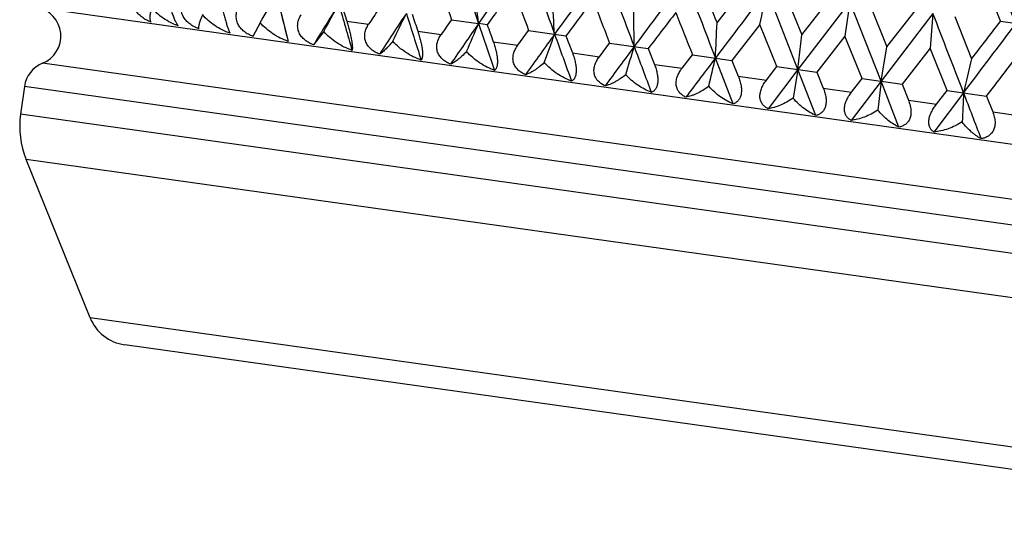
# Model space of a CAD drawing. Units: inches. Extents: x 0 to 11, y 0 to 8.5.
# Drawn here: x 3.4 to 3.7, y 4.8 to 4.9 of the extents above; entities that cross this region are included whole.
import ezdxf

# ---------------------------------------------------------------- set-up
doc = ezdxf.new("R2010")
doc.units = ezdxf.units.IN
doc.header["$LTSCALE"] = 0.605
doc.header["$MEASUREMENT"] = 0
doc.layers.get('0').update_dxf_attribs({"linetype": 'CONTINUOUS'})

msp = doc.modelspace()

# ---------------------------------------------------------------- linework, layer by layer
at = {"color": 7, "linetype": 'CONTINUOUS'}
for p, q in [((3.682225061, 4.9487824694), (3.6789064245, 4.925169144)), ((3.7261699841, 4.9446280486), (3.7318974647, 4.9301968914)), ((3.6352708489, 4.92971624), (3.6447856274, 4.9420046489)), ((3.6628748827, 4.9137967133), (3.6522903773, 4.9409498504)), ((3.6583440963, 4.9400991305), (3.6641636157, 4.9256556265)), ((3.68057195, 4.9369751346), (3.6628748827, 4.9137967133)), ((3.6641636157, 4.9256556265), (3.6737499013, 4.9379339856)), ((3.6911952605, 4.9098165438), (3.68057195, 4.9369751346)), ((3.4028545866, 4.935127751), (3.9475020245, 4.8585825455)), ((3.4865248729, 4.9334669349), (3.4889981309, 4.9234396752)), ((3.6873818038, 4.9360181469), (3.6932128675, 4.9215730204)), ((3.6932128675, 4.9215730204), (3.7027889945, 4.9338528073)), ((3.5089791787, 4.930311188), (3.5164245102, 4.9292648149)), ((3.5446902925, 4.9308414005), (3.5539214674, 4.9295441271)), ((3.7088560665, 4.9330000612), (3.6911952605, 4.9098165438)), ((3.7163499091, 4.9319469452), (3.7221108459, 4.9175116744)), ((3.7452412825, 4.9283215401), (3.7318974647, 4.9301968914)), ((3.4794180809, 4.9298214527), (3.4769783784, 4.9251289412)), ((3.5011225974, 4.9267710818), (3.4976398502, 4.9222251607)), ((3.5332090037, 4.9269059082), (3.5411607966, 4.9257883566)), ((3.5568739443, 4.9291290999), (3.5539214674, 4.9295441271)), ((3.567331658, 4.9221102819), (3.5709998687, 4.9271438307)), ((3.5709998687, 4.9271438307), (3.5837474985, 4.9253522682)), ((3.6498969726, 4.9292461566), (3.640358088, 4.916961157)), ((3.6557019897, 4.9148047122), (3.6498969726, 4.9292461566)), ((3.5589576479, 4.9232871722), (3.567331658, 4.9221102819)), ((3.5837474985, 4.9253522682), (3.5859523208, 4.9194933184)), ((3.6628748827, 4.9137967133), (3.6641636157, 4.9256556265)), ((3.6789064245, 4.925169144), (3.6693151514, 4.9128915071)), ((3.6847421566, 4.9107233829), (3.6789064245, 4.925169144)), ((3.5951313313, 4.9182032926), (3.5986125491, 4.9228281098)), ((3.5986125491, 4.9228281098), (3.6117921344, 4.9209758399)), ((3.6117921344, 4.92097584), (3.6139070309, 4.9155645401)), ((3.6911952605, 4.9098165438), (3.6932128675, 4.9215730204)), ((3.7079184857, 4.9210917647), (3.6983565427, 4.9088100058)), ((3.7137032122, 4.906653172), (3.7079184857, 4.9210917647)), ((3.5859523208, 4.9194933184), (3.5951313313, 4.9182032926)), ((3.6233394461, 4.9142389006), (3.6268903736, 4.9188539207)), ((3.6268903736, 4.9188539207), (3.6403580881, 4.9169611569)), ((3.6407530426, 4.9021119132), (3.6347070635, 4.9177554421)), ((3.640358088, 4.916961157), (3.6425256157, 4.9115424603)), ((3.9399536787, 4.8407997573), (3.4052089216, 4.9159532318)), ((3.6139070309, 4.9155645401), (3.6233394461, 4.9142389006)), ((3.6521115052, 4.9101952514), (3.6557019897, 4.9148047122)), ((3.6628748827, 4.9137967133), (3.6526890875, 4.9004344115)), ((3.6557019897, 4.9148047122), (3.6693151514, 4.9128915071)), ((3.6628748827, 4.9137967133), (3.6611918491, 4.9040429526)), ((3.6689955997, 4.8981426806), (3.6628748827, 4.9137967133)), ((3.6425256157, 4.9115424603), (3.6521115052, 4.9101952514)), ((3.6693151514, 4.9128915071), (3.6715048797, 4.9074696903)), ((3.6911952605, 4.9098165438), (3.6809962909, 4.8964560935)), ((3.6811426869, 4.9061151849), (3.6847421566, 4.9107233829)), ((3.6847421566, 4.9107233829), (3.6983565428, 4.9088100057)), ((3.6911952605, 4.9098165438), (3.6901143982, 4.8999781534)), ((3.6973042698, 4.8941641565), (3.6911952605, 4.9098165438)), ((3.3990523068, 4.9080731243), (3.3977105367, 4.8985259338)), ((3.9436997446, 4.8315279187), (3.3990523068, 4.9080731243)), ((3.6715048797, 4.9074696903), (3.6811426869, 4.9061151849)), ((3.6983565427, 4.9088100058), (3.7005378058, 4.9033893787)), ((3.7101254243, 4.9020419268), (3.7137032122, 4.906653172)), ((3.7137032122, 4.906653172), (3.727174587, 4.9047598937)), ((3.7005378058, 4.9033893787), (3.7101254243, 4.9020419268)), ((3.7193681606, 4.9058571009), (3.7092424677, 4.8924863522)), ((3.7271745869, 4.9047598938), (3.7293168085, 4.8993447536)), ((3.9423579745, 4.8219807283), (3.3977105367, 4.8985259338)), ((3.7293168085, 4.8993447536), (3.7387526636, 4.8980186307)), ((3.4214431033, 4.8290565466), (3.3996030631, 4.883112543)), ((3.9362902551, 4.8076860771), (3.3996030631, 4.883112543)), ((3.900396409, 4.7617440492), (3.4214431033, 4.8290565466)), ((3.8864886512, 4.7561249503), (3.4332632646, 4.8198216244))]:
    msp.add_line(p, q, dxfattribs=at)
for centre, radius, start, end in [((6.0318587118, 5.7686700668), 2.6161623288, 198.0866789097, 198.7080998425), ((-2.9334432989, 2.3880803998), 7.1382958585, 20.856003431, 21.089188224), ((5.9774635554, 3.2504892013), 2.9483523697, 144.7310951488, 145.285383999), ((6.7483847833, 6.0643236737), 3.3668383543, 199.2751948499, 199.7628938148), ((6.7560438299, 2.6377618439), 3.914557481, 143.809662169, 144.2309008146), ((7.9761265077, 6.5601892582), 4.6662790513, 200.1966319137, 200.557337028), ((5.9119917307, 5.7462129853), 2.5037865166, 198.6592609919, 199.0052865612), ((8.2301572726, 1.492792257), 5.7559312371, 143.1483773543, 143.4368270733), ((10.5938066474, 7.6003340905), 7.4582367369, 200.8573728348, 201.0805455187), ((10.776019825, 7.7717321883), 7.6855286475, 201.5868006961, 201.7025407304), ((2.593276762, 4.8168393191), 0.9672334898, 6.6914688074, 7.4228561092), ((5.9957240611, 3.1848215367), 2.9984327186, 144.1357417315, 144.4269978694), ((6.5763665878, 6.0292990768), 3.2010897055, 199.8659205388, 200.1394534721), ((12.0589788101, -1.4502896264), 10.5603197137, 142.7558517267, 142.9137679532), ((-0.0655008539, 5.6951413618), 3.7935176914, 348.3521590998, 348.5325854828), ((2.8689172856, 5.2981899773), 0.7130263607, 328.893745545, 329.7727787346), ((2.403740619, 4.8498403416), 1.1785695819, 3.7001693485, 4.2927395971), ((6.8096769021, 2.5313598494), 4.0171905878, 143.2011665611, 143.4205440056), ((7.6886120163, 6.4935371137), 4.3812352615, 200.8006106411, 201.0086110244), ((3.4014628556, 4.9252250704), 0.01, 292, 79.0588235294), ((5.0571929781, 5.3291617928), 1.6198288538, 194.0722440017, 194.5054570673), ((5.0391246071, 3.986191119), 1.8034231293, 148.2101001854, 148.7326677612), ((2.8308127205, 5.2950245794), 0.7648045303, 331.216574786, 332.0232950826), ((5.3309918266, 5.4522856389), 1.8963157575, 195.7909295465, 196.289858841), ((5.3361051912, 5.4860004053), 1.9097591397, 196.7345975706, 196.9162444077), ((5.2373825699, 3.7933894186), 2.0620158969, 146.4050078622, 146.5741898332), ((2.0226184022, 4.9080362301), 1.5844303151, 0.4923324266, 0.9285157856), ((5.3312903229, 3.7455498985), 2.1580614247, 146.6164171781, 147.0587811032), ((2.7672048723, 5.2958436187), 0.8440594904, 333.8207288294, 334.5404716647), ((5.7130485214, 5.6167126273), 2.2882803289, 197.3847449697, 197.8034289753), ((5.7301170272, 5.6594903424), 2.3158335037, 198.2898248662, 198.4415620794), ((5.6204454789, 3.477189938), 2.5341393349, 144.9964434105, 145.1358008927), ((8.3868316628, 1.2805537647), 6.0044712827, 142.530840665, 142.678619254), ((9.9557814788, 7.4248031371), 6.8069555674, 201.4707454626, 201.6012832009), ((7.5538561034, 4.6242790286), 3.857373972, 175.4094804753, 175.586908669), ((-5.6195241451, 1.3046400231), 10.0091794838, 21.0873880616, 21.2540086511), ((-2.5816033201, 9.7909319489), 7.9678753416, 322.2922832056, 322.4074923316), ((5.7449502694, 3.4120126941), 2.6652408637, 145.2930865963, 145.6554233797), ((2.6593053716, 5.3036308416), 0.9696797558, 336.69010541, 337.3075935446), ((6.2621198869, 5.8466505561), 2.8592696413, 198.7081966119, 199.0469901589), ((6.300086166, 5.9042877427), 2.9113824331, 199.5693115425, 199.6913745918), ((1.0780677487, 5.0442591332), 2.559767132, 357.1672887188, 357.4353071419), ((-1.989333307, 9.2222068591), 7.1568252516, 322.9070700938, 323.1435967137), ((6.3764155281, 2.9118036065), 3.4463520733, 144.2384050759, 144.5213676741), ((2.467202399, 5.3243072817), 1.1818294614, 339.7988267203, 340.299045256), ((7.1234839096, 6.1991005739), 3.7654160347, 199.7629976573, 200.0226327927), ((7.4868514583, 2.0448548867), 4.8300391172, 143.4442200795, 143.641885105), ((2.0827671359, 5.3729424595), 1.5896289475, 343.1463360474, 343.5070424151), ((8.6993400099, 6.8313983458), 5.4386728232, 200.5571932625, 200.7330518539), ((9.906612569, 0.1779705382), 7.8614476788, 142.9210427295, 143.0431409577), ((1.1336738377, 5.5028792895), 2.5685671324, 346.6106995761, 346.8323194621), ((6.2398226255, 4.3188654129), 2.5879045483, 166.6249246678, 166.8900039246), ((-1.570651242, 8.9862232684), 6.6876977946, 322.3892192647, 322.5263351089), ((3.4089549875, 4.9066813933), 0.01, 111.9999999997, 172), ((6.3128619373, 4.7749475684), 2.5967955783, 177.1103831376, 177.329573337), ((-3.4749315888, 2.1316245985), 7.7106624139, 20.9629108198, 21.0874054709), ((3.4274185788, 4.8943507408), 0.03, 172, 202), ((3.4353508612, 4.8346756455), 0.015, 202, 262)]:
    msp.add_arc(centre, radius, start, end, dxfattribs=at)
for points, knots in [([(3.4421533188, 4.9300232842), (3.4416183634, 4.9302305119), (3.4405702527, 4.9307105615), (3.4391152878, 4.9316449574), (3.4380506886, 4.9326205088), (3.43733648, 4.9335141258), (3.4368833298, 4.9342332796), (3.4365230014, 4.9349936125), (3.4362635657, 4.9357835072), (3.4361091524, 4.9365896763), (3.4360589857, 4.9373986399), (3.4361080925, 4.9381986711), (3.4362951438, 4.9392364463), (3.436561208, 4.9399840675), (3.4367814997, 4.9404579101)], [0, 0, 0, 0, 0.1291448932, 0.2586605429, 0.3878367871, 0.4520436563, 0.5157332105, 0.5787465238, 0.6409783557, 0.702389554, 0.7630164808, 0.8229622771, 0.8823681387, 1, 1, 1, 1]), ([(3.4478730428, 4.9388990954), (3.447974035, 4.9383641304), (3.448201196, 4.9372726966), (3.4486046381, 4.9356349311), (3.4489964096, 4.9342717517), (3.4493380901, 4.9332144068), (3.449672326, 4.9322576753), (3.4500160731, 4.9313777771), (3.4503704435, 4.9305873442), (3.4506163398, 4.93008814), (3.4508530888, 4.9296541336), (3.4510799168, 4.9292829689), (3.4512963878, 4.9289714572), (3.4514439416, 4.9287886524), (3.4515162174, 4.9287074146)], [0, 0, 0, 0, 0.1497615465, 0.3065940917, 0.4638995527, 0.5398143763, 0.6122387759, 0.7426707413, 0.7995073261, 0.8504881037, 0.895712279, 0.9354601509, 0.9700882792, 1, 1, 1, 1]), ([(3.4584173204, 4.9277375278), (3.4578804363, 4.9279446533), (3.4568316121, 4.9284233299), (3.455381639, 4.9293561172), (3.4543300864, 4.9303308521), (3.4536349987, 4.9312230128), (3.4532007255, 4.9319398874), (3.4528631814, 4.9326975582), (3.4526302157, 4.9334843502), (3.4525055122, 4.9342868967), (3.4524876468, 4.9350916873), (3.4525709233, 4.935887049), (3.4528055488, 4.9369206518), (3.4531079216, 4.9376608112), (3.4533512937, 4.9381291774)], [0, 0, 0, 0, 0.1301511595, 0.2598798495, 0.3884619287, 0.4521299196, 0.5151860659, 0.5775515341, 0.6392140208, 0.7002257664, 0.7606969013, 0.8207761279, 0.8806213391, 1, 1, 1, 1]), ([(3.4424626931, 4.9350151937), (3.4423722202, 4.9347229629), (3.4422114991, 4.9341622417), (3.4420224225, 4.9333513238), (3.4418950307, 4.932612934), (3.4418272059, 4.9319473322), (3.4418173979, 4.9313549822), (3.4418647563, 4.9308365833), (3.4419689761, 4.9303936643), (3.4420846157, 4.9301346344), (3.4421533188, 4.9300232842)], [0, 0, 0, 0, 0.1794467937, 0.3420116226, 0.4882082988, 0.6186863096, 0.7340875827, 0.8352184129, 0.9232508706, 1, 1, 1, 1]), ([(3.4515162174, 4.9287074146), (3.4506199841, 4.9290234586), (3.4488784863, 4.9297696692), (3.4464521251, 4.9312086899), (3.444273755, 4.9329398211), (3.4430189883, 4.9342936513), (3.4424626931, 4.9350151937)], [0, 0, 0, 0, 0.2551815967, 0.5070446615, 0.7553534225, 1, 1, 1, 1]), ([(3.4660839747, 4.9363397158), (3.4662082227, 4.9358031018), (3.4664710864, 4.9347108137), (3.4668936946, 4.933071999), (3.4673377798, 4.9314605995), (3.4677784476, 4.9299673089), (3.4681905205, 4.9286739415), (3.4685130606, 4.9277500561), (3.4687467347, 4.9271437547), (3.468896079, 4.9267839406), (3.4690319916, 4.9264842894), (3.4691221619, 4.9263061622), (3.4691655814, 4.9262269582)], [0, 0, 0, 0, 0.1560581274, 0.3182903806, 0.4794860533, 0.6296045728, 0.759383274, 0.8640484168, 0.9067937426, 0.9434650666, 0.9744088308, 1, 1, 1, 1]), ([(3.4769783784, 4.9251289412), (3.4764452646, 4.9253352089), (3.4754067119, 4.9258112124), (3.4739777526, 4.9267405008), (3.4729519766, 4.9277127278), (3.4722849953, 4.9286018573), (3.4718752209, 4.9293157521), (3.4715651948, 4.9300701369), (3.4713624178, 4.9308532636), (3.4712700232, 4.9316516911), (3.4712858919, 4.9324519166), (3.4714036327, 4.9332423675), (3.4716850092, 4.9342714846), (3.4720213303, 4.9350045288), (3.4722859488, 4.9354680852)], [0, 0, 0, 0, 0.1303638832, 0.2596398089, 0.3871768219, 0.4501936798, 0.5125942114, 0.5743847348, 0.6356423287, 0.6964971661, 0.757111161, 0.817652429, 0.8782701945, 1, 1, 1, 1]), ([(3.4597954831, 4.932579229), (3.4596692692, 4.9322920434), (3.4594352849, 4.9317422208), (3.4591239684, 4.930949393), (3.458868735, 4.9302301654), (3.458668442, 4.9295848615), (3.4585221635, 4.9290140293), (3.458429431, 4.9285189767), (3.4583944378, 4.9281532327), (3.4583975348, 4.9279014343), (3.4584088515, 4.9277896058), (3.4584173204, 4.9277375278)], [0, 0, 0, 0, 0.1853825722, 0.3530753226, 0.503282962, 0.6362871523, 0.7522494345, 0.851315854, 0.9337145947, 0.9688196338, 1, 1, 1, 1]), ([(3.4691655814, 4.9262269582), (3.4682503083, 4.9265461395), (3.4664669074, 4.9272997297), (3.4639694354, 4.9287486834), (3.4617068395, 4.930490924), (3.4603870594, 4.9318525633), (3.4597954831, 4.932579229)], [0, 0, 0, 0, 0.2539610001, 0.5056473285, 0.7545043768, 1, 1, 1, 1]), ([(3.4976398502, 4.9222251607), (3.4971161562, 4.9224298174), (3.4960987039, 4.9229018659), (3.4947065136, 4.9238258558), (3.493719041, 4.9247939624), (3.4930888958, 4.9256784805), (3.4927090151, 4.9263887231), (3.4924309802, 4.9271392061), (3.4922618004, 4.9279180982), (3.4922039503, 4.9287119089), (3.4922545841, 4.929507203), (3.4924066743, 4.9302925598), (3.4927333748, 4.9313168785), (3.4931009654, 4.932043346), (3.4933848641, 4.932502826)], [0, 0, 0, 0, 0.1297501804, 0.2578848765, 0.3839238074, 0.446187238, 0.5079274965, 0.569239226, 0.630281424, 0.6912435907, 0.7523126669, 0.813647134, 0.8753616188, 1, 1, 1, 1]), ([(3.5089791791, 4.930311188), (3.5091428155, 4.9297731316), (3.5094632602, 4.9286817343), (3.5099050756, 4.9270418989), (3.5102896232, 4.9254403385), (3.5105491773, 4.9241675238), (3.5107047738, 4.9232385266), (3.510789689, 4.922633394), (3.5108483394, 4.9220957735), (3.5108822068, 4.9216266149), (3.5108933596, 4.921224604), (3.5108839714, 4.9208868639), (3.5108563267, 4.9206098383), (3.5108237982, 4.9204463962), (3.5108037524, 4.9203750949)], [0, 0, 0, 0, 0.1659753165, 0.3356690316, 0.5011628882, 0.6520015362, 0.7189206313, 0.779126004, 0.832316627, 0.8784981686, 0.9179092152, 0.9509605634, 0.9781413679, 1, 1, 1, 1]), ([(3.4889981309, 4.9234396752), (3.4880735069, 4.9237606793), (3.4862669633, 4.9245192841), (3.4837261002, 4.9259746107), (3.4814049992, 4.927724891), (3.4800371253, 4.929091408), (3.4794180809, 4.9298214527)], [0, 0, 0, 0, 0.2523783824, 0.503700675, 0.7531880638, 1, 1, 1, 1]), ([(3.5108037524, 4.9203750949), (3.5098795815, 4.920696598), (3.5080689716, 4.9214578124), (3.5055129336, 4.92291583), (3.5031596735, 4.9246708951), (3.5017610178, 4.9260393573), (3.5011225974, 4.9267710818)], [0, 0, 0, 0, 0.2504546354, 0.5012439, 0.7514430947, 1, 1, 1, 1]), ([(3.5201828404, 4.91905695), (3.5196741021, 4.9192592577), (3.51868855, 4.919725799), (3.5175658533, 4.9204946335), (3.5167817829, 4.9212246554), (3.5162638543, 4.9218271041), (3.5158262951, 4.9224839365), (3.5154814732, 4.9231898505), (3.515239575, 4.9239358197), (3.5151070394, 4.9247098961), (3.51508556, 4.925498604), (3.5151715692, 4.9262886472), (3.5153574902, 4.9270688031), (3.5157275057, 4.9280880521), (3.5161234251, 4.9288086403), (3.5164245102, 4.9292648149)], [0, 0, 0, 0, 0.1282427966, 0.254497468, 0.3168887386, 0.3787556691, 0.4401669298, 0.501254245, 0.5622003551, 0.6232332994, 0.6845773847, 0.7464134056, 0.808859446, 0.8719703705, 1, 1, 1, 1]), ([(3.5332090041, 4.9269059081), (3.5333884003, 4.9263679138), (3.533730324, 4.9252780479), (3.5341719283, 4.9236382702), (3.5344668244, 4.9222783775), (3.534640687, 4.9212341598), (3.5347335565, 4.9205154488), (3.5347910483, 4.9198540435), (3.5348138189, 4.9192570918), (3.5348039302, 4.9187283697), (3.5347640673, 4.9182686026), (3.5346973855, 4.9178762241), (3.5346067681, 4.9175481512), (3.5344951088, 4.9172806868), (3.5344013552, 4.9171297012), (3.5343514292, 4.9170656848)], [0, 0, 0, 0, 0.1682098213, 0.3386991455, 0.5035474534, 0.5806821859, 0.6526271537, 0.7184382561, 0.7775322268, 0.8297342037, 0.8751881633, 0.9142877802, 0.9476270573, 0.9759206361, 1, 1, 1, 1]), ([(3.5246790873, 4.9234604331), (3.5242381816, 4.922929203), (3.5235869982, 4.922176133), (3.522717449, 4.9212467531), (3.5221315418, 4.9206552685), (3.5215860529, 4.9201401259), (3.52108281, 4.9197022161), (3.5206239688, 4.9193432553), (3.5203251429, 4.9191416846), (3.5201828404, 4.91905695)], [0, 0, 0, 0, 0.3279515797, 0.47269536, 0.6045460704, 0.723382519, 0.8290380299, 0.9213237639, 1, 1, 1, 1]), ([(3.5343514292, 4.9170656848), (3.5334375198, 4.9173863737), (3.5316420192, 4.9181478046), (3.5290992278, 4.9196047696), (3.5267405254, 4.9213612397), (3.5253286181, 4.9227286939), (3.5246790873, 4.9234604331)], [0, 0, 0, 0, 0.2481861181, 0.4982803664, 0.749278928, 1, 1, 1, 1]), ([(3.5443685206, 4.9156578744), (3.5438800945, 4.9158571232), (3.5429363166, 4.9163173188), (3.5418698713, 4.9170790798), (3.5411349352, 4.9178025011), (3.5406549425, 4.9184001191), (3.5402564471, 4.9190521007), (3.5399514278, 4.9197530653), (3.5397494624, 4.9204938838), (3.5396561833, 4.9212625543), (3.53967248, 4.9220457346), (3.5398355228, 4.9230985321), (3.5402877347, 4.9243890688), (3.5408447449, 4.925334701), (3.5411607966, 4.9257883566)], [0, 0, 0, 0, 0.125861687, 0.2495407609, 0.310694501, 0.3714499867, 0.4319671443, 0.4924739219, 0.5532357592, 0.6145301693, 0.6765857703, 0.739542798, 0.8680801627, 1, 1, 1, 1]), ([(3.5589576483, 4.9232871722), (3.5591500066, 4.9227496696), (3.5595083187, 4.921661914), (3.5599432294, 4.920022532), (3.5602011052, 4.9186643845), (3.5603229402, 4.9176253928), (3.5603681443, 4.9169127805), (3.5603695038, 4.9162584794), (3.5603287677, 4.9156694642), (3.560249221, 4.9151493143), (3.5601346291, 4.9146986235), (3.5599890847, 4.9143157486), (3.5598162013, 4.9139977931), (3.5596196206, 4.9137413895), (3.5594689572, 4.91360407), (3.5593916888, 4.9135465058)], [0, 0, 0, 0, 0.1683439158, 0.3375153559, 0.4998410403, 0.5754618714, 0.6458755683, 0.7102840271, 0.7682645364, 0.8198108259, 0.8652437519, 0.9051414473, 0.9402902152, 0.9715870107, 1, 1, 1, 1]), ([(3.5498379842, 4.9199245807), (3.5493335592, 4.9193961996), (3.5485788051, 4.9186518904), (3.5475566589, 4.9177505135), (3.5468498869, 4.9171755759), (3.5461779209, 4.9166776374), (3.5455431545, 4.9162575015), (3.544948275, 4.9159168224), (3.5445569715, 4.9157333462), (3.5443685206, 4.9156578744)], [0, 0, 0, 0, 0.3140150775, 0.4551827925, 0.585714906, 0.7055356929, 0.814561976, 0.9127370674, 1, 1, 1, 1]), ([(3.5593916888, 4.9135465058), (3.5584977432, 4.913865099), (3.5567364142, 4.9146244171), (3.554235203, 4.9160765783), (3.5518978799, 4.9178310031), (3.5504902891, 4.919194466), (3.5498379842, 4.9199245807)], [0, 0, 0, 0, 0.2455469643, 0.4947815121, 0.7466793588, 1, 1, 1, 1]), ([(3.5699406587, 4.9120639447), (3.5694776582, 4.9122594674), (3.5685852443, 4.9127123395), (3.5675875528, 4.9134655391), (3.5669109072, 4.914180842), (3.5664747899, 4.9147729371), (3.5661206126, 4.9154194156), (3.5658597918, 4.9161147758), (3.5657010973, 4.9168497879), (3.5656492301, 4.9176124963), (3.5657041724, 4.9183896959), (3.565861055, 4.9191685893), (3.5661115585, 4.9199383924), (3.5665600564, 4.9209470043), (3.5670029832, 4.9216583602), (3.567331658, 4.9221102819)], [0, 0, 0, 0, 0.1224514699, 0.2427399339, 0.3023734432, 0.3618415244, 0.4214080759, 0.481399451, 0.5421507234, 0.6039612169, 0.6670276954, 0.7314137063, 0.7970657589, 0.863853353, 1, 1, 1, 1]), ([(3.5859523212, 4.9194933183), (3.5861547604, 4.9189566767), (3.5865242183, 4.9178715973), (3.5868795343, 4.9164916196), (3.5870797231, 4.915392285), (3.5871801047, 4.9145995789), (3.587228868, 4.913843817), (3.5872247711, 4.9131372426), (3.5871687431, 4.9124898935), (3.5870635977, 4.9119086582), (3.586913781, 4.9113970326), (3.586724147, 4.9109556612), (3.5864998735, 4.9105830253), (3.5862456917, 4.9102764797), (3.5859664669, 4.9100326558), (3.5857627066, 4.9099072586), (3.5856592452, 4.9098548415)], [0, 0, 0, 0, 0.1666832515, 0.3328280636, 0.4135628279, 0.4912898038, 0.5649085275, 0.6334968826, 0.6964407315, 0.7535060837, 0.8048741186, 0.8510399906, 0.8927304346, 0.930838207, 0.9662940162, 1, 1, 1, 1]), ([(3.5970886575, 4.9082485423), (3.5966564395, 4.9084396536), (3.595825418, 4.9088843102), (3.5949098674, 4.909627425), (3.5943013103, 4.9103328935), (3.5939154894, 4.9109187077), (3.5936113414, 4.9115589199), (3.5933994966, 4.9122478766), (3.5932877045, 4.9129763058), (3.5932796051, 4.9137324006), (3.5933743159, 4.9145032424), (3.5935664524, 4.9152763445), (3.5938475061, 4.9160411093), (3.5943307949, 4.9170442652), (3.5947923461, 4.9177523414), (3.5951313313, 4.9182032926)], [0, 0, 0, 0, 0.1179380342, 0.2340003092, 0.2918507142, 0.3498978596, 0.4085202824, 0.4681387203, 0.5291358158, 0.5917965074, 0.6562442794, 0.7224285144, 0.7901674293, 0.8592102665, 1, 1, 1, 1]), ([(3.5763327458, 4.9162009848), (3.5757681215, 4.9156749889), (3.5749150099, 4.91493922), (3.5737510056, 4.9140641979), (3.5729297368, 4.9135051497), (3.5721374283, 4.9130239031), (3.5713770717, 4.9126212149), (3.5706519298, 4.9122987379), (3.5701730809, 4.9121314684), (3.5699406587, 4.9120639447)], [0, 0, 0, 0, 0.3017052432, 0.4397631039, 0.569203111, 0.6899719073, 0.8020271583, 0.9053708025, 1, 1, 1, 1]), ([(3.5856592452, 4.9098548415), (3.5847947523, 4.9101701112), (3.5830863369, 4.9109251051), (3.5806546615, 4.9123687523), (3.5783653741, 4.9141176586), (3.5769795183, 4.9154741122), (3.5763327458, 4.9162009848)], [0, 0, 0, 0, 0.2424887674, 0.4906871669, 0.7436032908, 1, 1, 1, 1]), ([(3.6139070313, 4.91556454), (3.6141166255, 4.9150290596), (3.6144920842, 4.913946941), (3.6148313398, 4.9125658154), (3.614999421, 4.9114689737), (3.6150666506, 4.9106802519), (3.615073291, 4.9099295084), (3.6150186464, 4.9092289191), (3.6149044692, 4.9085884709), (3.6147346221, 4.9080150703), (3.6145147608, 4.9075122535), (3.6142510037, 4.9070807964), (3.6139498253, 4.9067192021), (3.6136172272, 4.9064246904), (3.6132590529, 4.9061934323), (3.6130046689, 4.9060779039), (3.6128758106, 4.9060298026)], [0, 0, 0, 0, 0.1636876074, 0.3256299147, 0.4040058238, 0.4793609489, 0.5507634598, 0.6174829868, 0.6791085458, 0.7356049398, 0.7873212778, 0.8348802971, 0.8790731341, 0.9207839258, 0.9608475532, 1, 1, 1, 1]), ([(3.6246207543, 4.9043791585), (3.6242232703, 4.9045654044), (3.6236492331, 4.9048942006), (3.6229660713, 4.9054410678), (3.6225050986, 4.9059058719), (3.6221038164, 4.9064277261), (3.6217726256, 4.9070067152), (3.6215220455, 4.9076400757), (3.6213617675, 4.9083220046), (3.6212983519, 4.9090433098), (3.6213343667, 4.9097924496), (3.6214681491, 4.9105568826), (3.6217726815, 4.9115919873), (3.6223638834, 4.9128560108), (3.6229929198, 4.9137881446), (3.6233394461, 4.9142389006)], [0, 0, 0, 0, 0.1123831132, 0.168077712, 0.2236841091, 0.2795663314, 0.3361413492, 0.3939010945, 0.4533419262, 0.5148590442, 0.5786803351, 0.6448160534, 0.7130713019, 0.8544345217, 1, 1, 1, 1]), ([(3.604118924, 4.9120640291), (3.6035166128, 4.9115681133), (3.6026010755, 4.9108790612), (3.6013488242, 4.9100726159), (3.6004502316, 4.9095559531), (3.5995735725, 4.9091133135), (3.5987221222, 4.9087454137), (3.5978994035, 4.9084538107), (3.5973548068, 4.9083070258), (3.5970886575, 4.9082485423)], [0, 0, 0, 0, 0.2902071341, 0.4253927091, 0.5538656121, 0.6755777257, 0.7904978688, 0.8986397902, 1, 1, 1, 1]), ([(3.6128758106, 4.9060298026), (3.6120755516, 4.9063309612), (3.6104885302, 4.907052584), (3.6082206135, 4.9084260442), (3.6060625314, 4.9100904738), (3.6047426215, 4.9113755529), (3.604118924, 4.9120640291)], [0, 0, 0, 0, 0.2391788156, 0.4861756012, 0.7401420606, 1, 1, 1, 1]), ([(3.6425256162, 4.9115424602), (3.6427394179, 4.9110083955), (3.6431156777, 4.9099294538), (3.6434333119, 4.9085478966), (3.6435657474, 4.9074542765), (3.6435979048, 4.9066696898), (3.6435609775, 4.9059237745), (3.6434248509, 4.9050300079), (3.6431585431, 4.9042185066), (3.6427599254, 4.9035369793), (3.6424242844, 4.9031158725), (3.6420493693, 4.9027655732), (3.6416421692, 4.9024828284), (3.6412091018, 4.9022633546), (3.6409063064, 4.9021562079), (3.6407530426, 4.9021119132)], [0, 0, 0, 0, 0.1598049128, 0.3168716835, 0.392675186, 0.4655522484, 0.5347567524, 0.599762767, 0.7164634425, 0.7690056533, 0.818434304, 0.8655158552, 0.9110384821, 0.9556823089, 1, 1, 1, 1]), ([(3.6526890875, 4.9004344115), (3.6523303221, 4.9006153872), (3.6518148005, 4.9009371483), (3.6512135076, 4.9014724332), (3.6508129093, 4.90192959), (3.6504717106, 4.9024439555), (3.6501996943, 4.9030154668), (3.6500064526, 4.9036412213), (3.6499004653, 4.904315381), (3.6498870259, 4.9050289821), (3.6499676694, 4.9057708613), (3.6501400446, 4.9065288277), (3.6504883532, 4.9075572983), (3.651116288, 4.908812938), (3.6517601146, 4.9097439635), (3.6521115052, 4.9101952514)], [0, 0, 0, 0, 0.1056842546, 0.1583625766, 0.2113316206, 0.265091799, 0.320193394, 0.3772292121, 0.4367395507, 0.4990875227, 0.5643979642, 0.6325301063, 0.7031193955, 0.8495696025, 1, 1, 1, 1]), ([(3.6324251026, 4.9080858551), (3.6317724316, 4.9075920247), (3.6304681644, 4.9067017736), (3.6287672963, 4.9057777787), (3.6274353781, 4.9051943491), (3.6264775944, 4.9048416083), (3.6255439502, 4.9045658934), (3.624924773, 4.9044315671), (3.6246207543, 4.9043791585)], [0, 0, 0, 0, 0.2817738441, 0.5426291811, 0.6650874253, 0.7821402886, 0.8937884456, 1, 1, 1, 1]), ([(3.6407530426, 4.9021119132), (3.6399988185, 4.902407677), (3.6384981528, 4.9031211633), (3.6363506025, 4.9044792292), (3.6342910511, 4.9061312987), (3.6330265745, 4.9074036124), (3.6324251026, 4.9080858551)], [0, 0, 0, 0, 0.2351501376, 0.4807288496, 0.7360051344, 1, 1, 1, 1]), ([(3.6715048801, 4.9074696903), (3.6717199522, 4.9069372389), (3.6720918538, 4.9058615267), (3.6723824001, 4.9044803991), (3.6724759998, 4.9033905941), (3.6724701571, 4.9023765268), (3.6723182059, 4.9014137993), (3.6720023262, 4.9005547849), (3.6717054982, 4.8999977937), (3.671350564, 4.8995137595), (3.6709463567, 4.8991031373), (3.6705016671, 4.8987637528), (3.6700241674, 4.8984920243), (3.6695206274, 4.89828336), (3.6691719716, 4.8981835407), (3.6689955997, 4.8981426806)], [0, 0, 0, 0, 0.1553101527, 0.3071343702, 0.3803045562, 0.4507396, 0.5811980427, 0.6410897041, 0.6976191124, 0.7513227239, 0.8028637916, 0.8529188325, 0.9021376481, 0.9510353724, 1, 1, 1, 1]), ([(3.6611918491, 4.9040429526), (3.660494728, 4.9035508584), (3.6590896178, 4.9026665636), (3.6569237169, 4.9016051823), (3.6547997059, 4.9008440048), (3.6533799186, 4.9005301161), (3.6526890875, 4.9004344115)], [0, 0, 0, 0, 0.2748291369, 0.5335171283, 0.7753756461, 1, 1, 1, 1]), ([(3.6689955997, 4.8981426806), (3.6682953936, 4.8984321745), (3.6668972535, 4.8991360725), (3.6648944887, 4.9004754591), (3.6629573381, 4.9021119031), (3.6617636603, 4.9033684305), (3.6611918491, 4.9040429526)], [0, 0, 0, 0, 0.2303974701, 0.4742940217, 0.7311099957, 1, 1, 1, 1]), ([(3.6809962909, 4.8964560935), (3.6808376347, 4.8965440365), (3.6805292437, 4.8967361868), (3.6801015689, 4.8970757122), (3.6797163088, 4.8974686766), (3.6793812426, 4.8979176298), (3.6791047428, 4.8984239029), (3.6788958758, 4.8989871662), (3.6787630289, 4.8996045471), (3.6786948405, 4.9005174667), (3.6788130477, 4.9014850127), (3.6790861426, 4.9024615862), (3.6794758295, 4.903483491), (3.6801353217, 4.9047311578), (3.6807891943, 4.9056626683), (3.6811426869, 4.9061151849)], [0, 0, 0, 0, 0.049038396, 0.0980045645, 0.1472839554, 0.1973889979, 0.248966987, 0.3026925462, 0.3592281287, 0.4191107427, 0.5495134459, 0.6199084753, 0.6930346197, 0.8447690921, 1, 1, 1, 1]), ([(3.7005378062, 4.9033893786), (3.7007512451, 4.9028586857), (3.7011137089, 4.9017862108), (3.7013718117, 4.9004061032), (3.7014238684, 4.8993213777), (3.7013812947, 4.8985451874), (3.7012550881, 4.8978097306), (3.7010463348, 4.8971273714), (3.7007595714, 4.8965084149), (3.700402333, 4.8959600202), (3.6999843597, 4.8954854673), (3.6995156554, 4.8950849091), (3.6990056301, 4.8947557161), (3.6982815422, 4.8944067049), (3.6976983345, 4.8942393336), (3.6973042698, 4.8941641565)], [0, 0, 0, 0, 0.150512737, 0.2970513317, 0.3676821108, 0.4358504802, 0.5011888509, 0.5635536614, 0.6230676666, 0.6800929052, 0.7351700445, 0.7888934077, 0.8418155095, 0.8944392149, 1, 1, 1, 1]), ([(3.6901143982, 4.8999781534), (3.6893793972, 4.8994873564), (3.6878869716, 4.8986084437), (3.6855760642, 4.8975689984), (3.6832843461, 4.8968331323), (3.6817481935, 4.8965415319), (3.6809962909, 4.8964560935)], [0, 0, 0, 0, 0.2689802474, 0.5258247478, 0.7696903255, 1, 1, 1, 1]), ([(3.6973042698, 4.8941641565), (3.6966654792, 4.8944466949), (3.6953850905, 4.8951399568), (3.6935501361, 4.8964575009), (3.6917580487, 4.8980751157), (3.6906495535, 4.8993128013), (3.6901143982, 4.8999781534)], [0, 0, 0, 0, 0.2247296469, 0.4666250908, 0.7252787872, 1, 1, 1, 1]), ([(3.7092424677, 4.8924863522), (3.7091069459, 4.8925712287), (3.7088446085, 4.8927577798), (3.7084875751, 4.8930882774), (3.7081728495, 4.8934724581), (3.7079077929, 4.8939126926), (3.7077000244, 4.8944101136), (3.7075575061, 4.8949642768), (3.7074872741, 4.8955723742), (3.7074950833, 4.896229018), (3.7075838097, 4.8969260777), (3.707753198, 4.8976531836), (3.707999759, 4.8983986767), (3.7084278841, 4.8994135207), (3.7091136236, 4.9006541335), (3.7097726596, 4.90158752), (3.7101254243, 4.9020419268)], [0, 0, 0, 0, 0.0443907348, 0.0890994276, 0.1346756192, 0.1817964691, 0.2312478424, 0.2837949563, 0.3401165113, 0.4006869967, 0.465650571, 0.5348024901, 0.6076203682, 0.683361484, 0.8403045862, 1, 1, 1, 1]), ([(3.7293168089, 4.8993447535), (3.7295257663, 4.8988159117), (3.7298737912, 4.8977464524), (3.7300943574, 4.8963683944), (3.7301025398, 4.8952893441), (3.7300210973, 4.8945175728), (3.7298499846, 4.8937874353), (3.7295910444, 4.8931114432), (3.7292499099, 4.892499982), (3.7288353984, 4.8919600838), (3.7283584085, 4.891494662), (3.7278298014, 4.8911034799), (3.7272595433, 4.8907835933), (3.7264534285, 4.8904460295), (3.7258119392, 4.8902880495), (3.7253791406, 4.8902184908)], [0, 0, 0, 0, 0.1456475906, 0.2870945621, 0.3553873214, 0.4215543582, 0.4853980981, 0.5469265944, 0.6063664273, 0.664112562, 0.7206623996, 0.7765097469, 0.8320738079, 0.8877207957, 1, 1, 1, 1]), ([(3.7188863336, 4.8959345215), (3.7181205681, 4.8954444884), (3.7165554781, 4.8945699358), (3.7141222099, 4.8935492647), (3.7116857643, 4.8928354098), (3.7100481531, 4.8925629052), (3.7092424677, 4.8924863522)], [0, 0, 0, 0, 0.2640708617, 0.5193712446, 0.7649238952, 1, 1, 1, 1]), ([(3.7253791406, 4.8902184908), (3.7251007244, 4.8903527446), (3.7245413369, 4.8906526784), (3.7237180545, 4.8911753078), (3.7228928787, 4.8917786232), (3.7217712424, 4.8927068043), (3.7203885131, 4.8940640624), (3.719378386, 4.8952797298), (3.7188863336, 4.8959345215)], [0, 0, 0, 0, 0.106285463, 0.2179871824, 0.3350727016, 0.4575424241, 0.7183559833, 1, 1, 1, 1])]:
    msp.add_open_spline(points, degree=3, knots=knots, dxfattribs=at)

doc.saveas('drawing.dxf')
